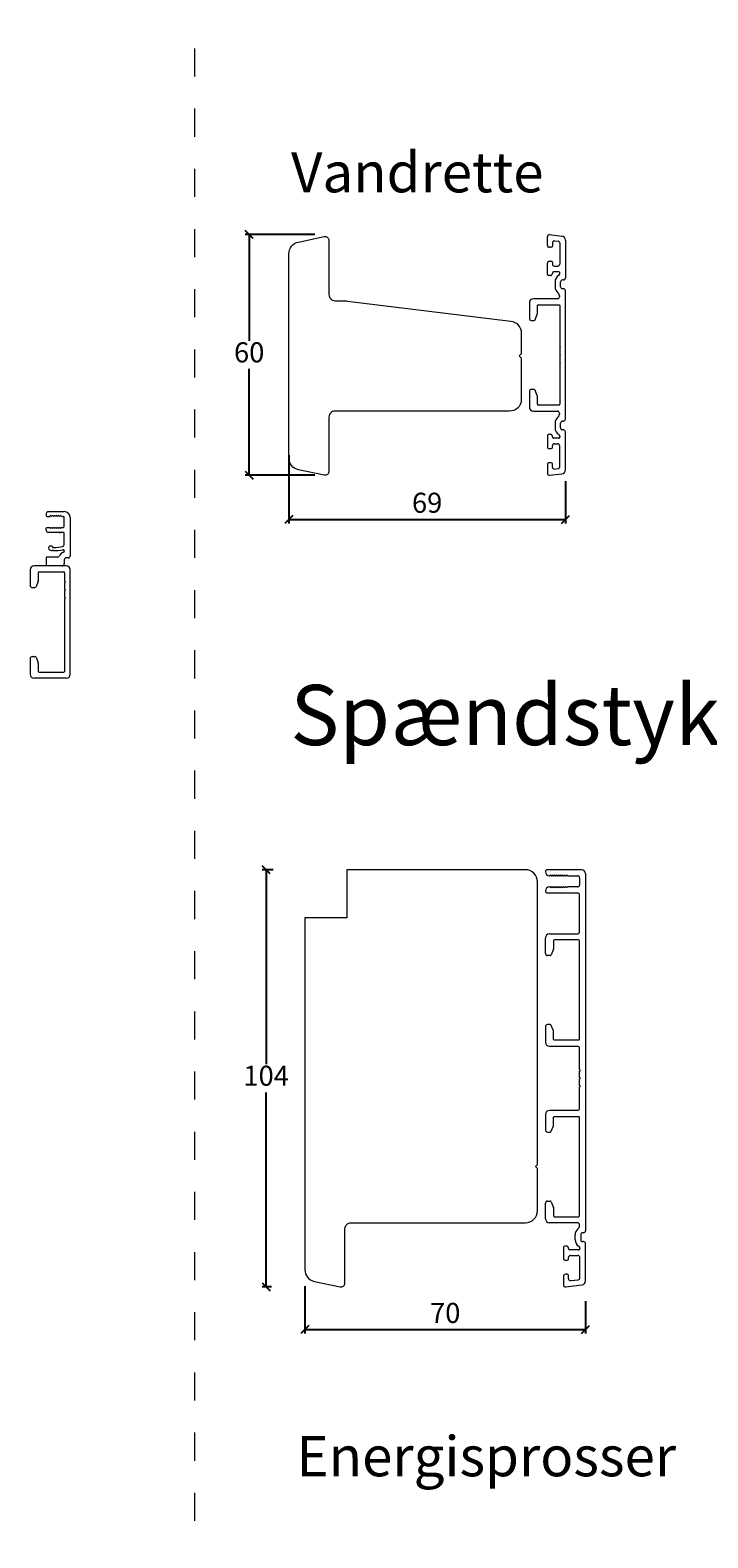
# Model space of a CAD drawing. Units: millimetres. Extents: x 983 to 4269, y 906 to 2162.
# Drawn here: x 1441 to 1610, y 1565 to 1941 of the extents above; entities that cross this region are included whole.
import ezdxf

# ---------------------------------------------------------------- set-up
doc = ezdxf.new("R2010")
doc.units = ezdxf.units.MM
doc.linetypes.add('DASHED', pattern=[15, 7, -8])
doc.layers.add('1', color=7, linetype='Continuous')
doc.layers.add('DIM', color=5, linetype='Continuous')
doc.layers.add('1-Alu ramme', color=3, linetype='Continuous', lineweight=20)
doc.layers.add('Border (ISO)', color=7, linetype='Continuous', lineweight=35)
doc.styles.get("Standard").update_dxf_attribs({"font": 'txt.shx', "height": 5})
doc.styles.add('std_tollerancer', font='arial.ttf', dxfattribs={"height": 2})
doc.dimstyles.new('ISO-25', dxfattribs={"dimtxt": 2, "dimasz": 2, "dimexe": 1, "dimexo": 5, "dimgap": 1, "dimtad": 1, "dimtih": 1, "dimtoh": 1, "dimdec": 1, "dimtxsty": 'Standard', "dimblk": 'OBLIQUE', "dimcen": 5, "dimclrd": 1, "dimclre": 1, "dimadec": 0, "dimazin": 0, "dimtfac": 1, "dimtdec": 1, "dimtmove": 1, "dimatfit": 3, "dimldrblk": 'OBLIQUE', "dimfxl": 1.25, "dimarcsym": 0})

# ---------------------------------------------------------------- blocks, each defined once
blk = doc.blocks.new('_Oblique')
at = {"color": 0, "lineweight": -2}
blk.add_line((-0.5, -0.5), (0.5, 0.5), dxfattribs=at)
blk = doc.blocks.new('*D1247')
at = {"color": 1, "lineweight": -2, "transparency": 16777216}
for p, q in [((1512.18, 1890.28), (1494.79, 1890.28)), ((1495.79, 1890.28), (1495.79, 1863.78)), ((1495.79, 1830.28), (1495.79, 1856.78)), ((1512.18, 1830.28), (1494.79, 1830.28))]:
    blk.add_line(p, q, dxfattribs=at)
at = {"layer": 'Defpoints', "color": 0, "lineweight": 9, "transparency": 16777216}
for p in [(1517.18, 1890.28), (1495.79, 1830.28), (1517.18, 1830.28)]:
    blk.add_point(p, dxfattribs=at)
at = {"color": 1, "lineweight": -2, "transparency": 16777216, "xscale": 2, "yscale": 2, "zscale": 2}
for p, rotation in [((1495.79, 1890.28), 90), ((1495.79, 1830.28), 270)]:
    blk.add_blockref('_Oblique', p, dxfattribs=dict(at, rotation=rotation))
at = {"color": 0, "lineweight": 9, "transparency": 16777216, "insert": (1495.79, 1860.28), "char_height": 5, "attachment_point": 5}
blk.add_mtext('60', dxfattribs=at)
blk = doc.blocks.new('*D1253')
at = {"color": 1, "lineweight": -2, "transparency": 16777216}
for p, q in [((1505.68, 1835.28), (1505.68, 1818.29)), ((1574.68, 1828.83), (1574.68, 1818.29)), ((1505.68, 1819.29), (1574.68, 1819.29))]:
    blk.add_line(p, q, dxfattribs=at)
at = {"layer": 'Defpoints', "color": 0, "lineweight": 9, "transparency": 16777216}
for p in [(1505.68, 1840.28), (1574.68, 1833.83), (1574.68, 1819.29)]:
    blk.add_point(p, dxfattribs=at)
at = {"color": 1, "lineweight": -2, "transparency": 16777216, "xscale": 2, "yscale": 2, "zscale": 2, "rotation": 180}
blk.add_blockref('_Oblique', (1505.68, 1819.29), dxfattribs=at)
at = {"color": 1, "lineweight": -2, "transparency": 16777216, "xscale": 2, "yscale": 2, "zscale": 2}
blk.add_blockref('_Oblique', (1574.68, 1819.29), dxfattribs=at)
at = {"color": 0, "lineweight": 9, "transparency": 16777216, "insert": (1540.18, 1822.79), "char_height": 5, "attachment_point": 5}
blk.add_mtext('69', dxfattribs=at)
blk = doc.blocks.new('*D1271')
at = {"color": 1, "lineweight": -2, "transparency": 16777216}
for p, q in [((1501.77, 1731.97), (1499.03, 1731.97)), ((1500.03, 1731.97), (1500.03, 1683.47)), ((1500.03, 1627.97), (1500.03, 1676.47)), ((1501.37, 1627.97), (1499.03, 1627.97))]:
    blk.add_line(p, q, dxfattribs=at)
at = {"layer": 'Defpoints', "color": 0, "lineweight": 9, "transparency": 16777216}
for p in [(1506.77, 1731.97), (1500.03, 1627.97), (1506.37, 1627.97)]:
    blk.add_point(p, dxfattribs=at)
at = {"color": 1, "lineweight": -2, "transparency": 16777216, "xscale": 2, "yscale": 2, "zscale": 2}
for p, rotation in [((1500.03, 1731.97), 90), ((1500.03, 1627.97), 270)]:
    blk.add_blockref('_Oblique', p, dxfattribs=dict(at, rotation=rotation))
at = {"color": 0, "lineweight": 9, "transparency": 16777216, "insert": (1500.03, 1679.97), "char_height": 5, "attachment_point": 5}
blk.add_mtext('104', dxfattribs=at)
blk = doc.blocks.new('*D1291')
at = {"color": 1, "lineweight": -2, "transparency": 16777216}
for p, q in [((1509.69, 1628.16), (1509.69, 1616.35)), ((1579.69, 1624.46), (1579.69, 1616.35)), ((1509.69, 1617.35), (1579.69, 1617.35))]:
    blk.add_line(p, q, dxfattribs=at)
at = {"layer": 'Defpoints', "color": 0, "lineweight": 9, "transparency": 16777216}
for p in [(1509.69, 1633.16), (1579.69, 1629.46), (1579.69, 1617.35)]:
    blk.add_point(p, dxfattribs=at)
at = {"color": 1, "lineweight": -2, "transparency": 16777216, "xscale": 2, "yscale": 2, "zscale": 2, "rotation": 180}
blk.add_blockref('_Oblique', (1509.69, 1617.35), dxfattribs=at)
at = {"color": 1, "lineweight": -2, "transparency": 16777216, "xscale": 2, "yscale": 2, "zscale": 2}
blk.add_blockref('_Oblique', (1579.69, 1617.35), dxfattribs=at)
at = {"color": 0, "lineweight": 9, "transparency": 16777216, "insert": (1544.69, 1620.85), "char_height": 5, "attachment_point": 5}
blk.add_mtext('70', dxfattribs=at)
blk = doc.blocks.new('A$Cf7069a63')
at = {"layer": '1', "color": 3, "linetype": 'Continuous', "lineweight": 13}
for p, q in [((0.2, 12.32), (1, 12.32)), ((0.5, 13.52), (4.5, 13.52)), ((4, 12.32), (4.3, 12.32)), ((6, 12.02), (6, 2.5)), ((0.2, 9.57), (1, 9.57)), ((0.5, 8.37), (4.3, 8.37)), ((4, 9.57), (4.3, 9.57)), ((4.5, 5.31), (4.5, 8.17)), ((1.1, 5), (1.3, 5)), ((1.8, 3.8), (1.5, 3.8)), ((1.7, 4.6), (2, 4.6)), ((0, 2), (0, 0.2)), ((2.93, 2.2), (0.2, 2.2)), ((4, 0), (0.2, 0)), ((4.5, 3.72), (4.5, 3.65)), ((4.5, 1.5), (4.5, 0.5)), ((5.5, 2), (5, 2))]:
    blk.add_line(p, q, dxfattribs=at)
for centre, radius, start, end in [((4.5, 12.02), 1.5, 360, 90), ((4.3, 8.17), 0.2, 0, 90), ((1.1, 4.5), 0.5, 90, 217.0298), ((1.5, 4.8), 0.998, 217.0298, 270), ((1.3, 4.8), 0.2, 360, 90), ((1.7, 4.8), 0.2, 180, 270), ((2, 14.6), 10.8, 268.9389, 281.4198), ((2, 14.6), 10, 270, 282.1394), ((4, 5.31), 0.5, 282.1394, 0), ((4.2, 3.72), 0.3, 360, 101.4198), ((0.2, 2), 0.2, 90, 180), ((0.2, 0.2), 0.2, 180, 270), ((2.93, 2.5), 0.3, 270, 334.1573), ((5, 1.5), 2, 110.3544, 154.1573), ((4, 0.5), 0.5, 270, 360), ((4.2, 3.65), 0.3, 290.3544, 360), ((5, 1.5), 0.5, 90, 180), ((5.5, 2.5), 0.5, 270, 360)]:
    blk.add_arc(centre, radius, start, end, dxfattribs=at)
at = {"layer": '1-Alu ramme', "lineweight": 13}
for p, q in [((0, 13.02), (0, 12.52)), ((1, 12.32), (1, 12.57)), ((1.5, 12.32), (1, 12.57)), ((1.5, 12.32), (1.5, 12.57)), ((2, 12.32), (1.5, 12.57)), ((2, 12.32), (2, 12.57)), ((2.5, 12.32), (2, 12.57)), ((2.5, 12.32), (2.5, 12.57)), ((3, 12.32), (2.5, 12.57)), ((3, 12.32), (3, 12.57)), ((3.5, 12.32), (3, 12.57)), ((3.5, 12.32), (3.5, 12.57)), ((4, 12.32), (3.5, 12.57)), ((4.5, 9.77), (4.5, 12.12)), ((0, 8.87), (0, 9.37)), ((1, 9.57), (1, 9.32)), ((1.5, 9.57), (1, 9.32)), ((1.5, 9.57), (1.5, 9.32)), ((2, 9.57), (1.5, 9.32)), ((2, 9.57), (2, 9.32)), ((2.5, 9.57), (2, 9.32)), ((2.5, 9.57), (2.5, 9.32)), ((3, 9.57), (2.5, 9.32)), ((3, 9.57), (3, 9.32)), ((3.5, 9.57), (3, 9.32)), ((3.5, 9.57), (3.5, 9.32)), ((4, 9.57), (3.5, 9.32))]:
    blk.add_line(p, q, dxfattribs=at)
for centre, radius, start, end in [((0.5, 13.02), 0.5, 90, 180), ((0.2, 12.52), 0.2, 180, 270), ((4.3, 12.12), 0.2, 0, 90), ((0.2, 9.37), 0.2, 90, 180), ((0.5, 8.87), 0.5, 180, 270), ((4.3, 9.77), 0.2, 270, 0)]:
    blk.add_arc(centre, radius, start, end, dxfattribs=at)
at = {"layer": 'DIM', "lineweight": 13}
blk.add_line((1.5, 4.85), (1.5, 5.01), dxfattribs=at)
for centre, radius, start, end in [((3.2, 8.07), 0.3, 0, 90), ((1.7, 4.85), 0.2, 180, 284.5076)]:
    blk.add_arc(centre, radius, start, end, dxfattribs=at)

msp = doc.modelspace()

# ---------------------------------------------------------------- linework, layer by layer
at = {"linetype": 'DASHED', "lineweight": 9}
msp.add_line((1482.16, 2161.67), (1482.16, 1290.16), dxfattribs=at)
at = {"lineweight": 9}
msp.add_lwpolyline([(1519.69, 1642.47, -0.414214), (1521.19, 1643.97), (1523.69, 1643.97), (1564.69, 1643.97, 0.414214), (1567.69, 1646.97), (1567.69, 1657.47), (1567.19, 1657.97), (1567.69, 1658.47), (1567.69, 1728.97, 0.414214), (1564.69, 1731.97), (1520.19, 1731.97), (1520.19, 1719.97), (1509.69, 1719.97), (1509.69, 1632.29, 0.354119), (1512.07, 1629.35), (1518.48, 1627.99, 0.476976), (1519.69, 1628.97)], format="xyb", close=True, dxfattribs=at)
at = {"layer": '1', "color": 3, "linetype": 'Continuous', "lineweight": 13, "ltscale": 0.75}
for p, q in [((1450.15, 1807.71), (1442.15, 1807.71)), ((1441.15, 1806.71), (1441.15, 1802.81)), ((1443.13, 1803.91), (1442.62, 1802.51)), ((1443.15, 1806.01), (1443.15, 1804.01)), ((1443.35, 1806.21), (1449.55, 1806.21)), ((1449.75, 1806.01), (1449.75, 1803.91)), ((1449.95, 1803.71), (1449.75, 1803.91)), ((1451.15, 1780.71), (1451.15, 1806.71)), ((1441.65, 1802.31), (1442.34, 1802.31)), ((1449.75, 1803.51), (1449.95, 1803.71)), ((1449.75, 1803.51), (1449.75, 1801.91)), ((1449.95, 1801.71), (1449.75, 1801.91)), ((1449.75, 1801.51), (1449.95, 1801.71)), ((1449.75, 1801.51), (1449.75, 1799.91)), ((1449.95, 1799.71), (1449.75, 1799.91)), ((1449.75, 1799.51), (1449.95, 1799.71)), ((1449.75, 1799.51), (1449.75, 1781.41)), ((1441.65, 1785.11), (1442.34, 1785.11)), ((1441.15, 1784.61), (1441.15, 1780.71)), ((1442.62, 1784.91), (1443.13, 1783.51)), ((1443.15, 1783.41), (1443.15, 1781.41)), ((1450.15, 1779.71), (1442.15, 1779.71)), ((1443.35, 1781.21), (1449.55, 1781.21))]:
    msp.add_line(p, q, dxfattribs=at)
at = {"layer": '1', "linetype": 'Continuous', "lineweight": 9}
msp.add_lwpolyline([(1519.68, 1873.81), (1561.05, 1868.73, -0.378866), (1563.68, 1865.75), (1563.68, 1860.54), (1563.18, 1860.04), (1563.68, 1859.54), (1563.68, 1849.04, -0.414214), (1560.68, 1846.28), (1517.18, 1846.28, 0.414214), (1515.68, 1844.78), (1515.68, 1831.28, -0.476976), (1514.48, 1830.3), (1508.06, 1831.66, -0.354119), (1505.68, 1834.6), (1505.68, 1860.04), (1505.68, 1885.49, -0.354119), (1508.06, 1888.42), (1514.48, 1889.78, -0.476976), (1515.68, 1888.81), (1515.68, 1875.31, 0.414214), (1517.18, 1873.81), (1520.19, 1873.81)], format="xyb", dxfattribs=at)
at = {"layer": '1', "color": 3, "linetype": 'Continuous', "lineweight": 13, "ltscale": 0.75}
for centre, radius, start, end in [((1442.15, 1806.71), 1, 90, 180), ((1450.15, 1806.71), 1, 0, 90), ((1442.85, 1804.01), 0.3, 340, 0), ((1443.35, 1806.01), 0.2, 90, 180), ((1449.55, 1806.01), 0.2, 0, 90), ((1441.65, 1802.81), 0.5, 180, 270), ((1441.65, 1802.81), 0.5, 180, 270), ((1442.34, 1802.61), 0.3, 270, 340), ((1441.65, 1784.61), 0.5, 90, 180), ((1442.34, 1784.81), 0.3, 20, 90), ((1442.85, 1783.41), 0.3, 0, 20), ((1443.35, 1781.41), 0.2, 180, 270), ((1449.55, 1781.41), 0.2, 270, 0), ((1442.15, 1780.71), 1, 180, 270), ((1450.15, 1780.71), 1, 270, 0)]:
    msp.add_arc(centre, radius, start, end, dxfattribs=at)
at = {"layer": 'Border (ISO)', "color": 3, "lineweight": 13}
for p, q in [((1570.18, 1887.62), (1570.18, 1889.78)), ((1571.13, 1887.12), (1570.68, 1887.12)), ((1570.74, 1890.27), (1573.8, 1889.9)), ((1571.43, 1888.21), (1571.43, 1887.42)), ((1571.99, 1888.71), (1572.84, 1888.6)), ((1573.28, 1888.11), (1573.28, 1882.92)), ((1574.68, 1888.9), (1574.68, 1879.48)), ((1570.18, 1880.37), (1570.18, 1883.12)), ((1570.68, 1883.62), (1571.13, 1883.62)), ((1571.43, 1883.32), (1571.43, 1882.92)), ((1570.93, 1880.07), (1570.48, 1880.07)), ((1571.43, 1880.72), (1571.43, 1880.57)), ((1572.93, 1881.02), (1571.73, 1881.02)), ((1571.93, 1882.42), (1572.78, 1882.42)), ((1573.28, 1880.55), (1573.28, 1880.67)), ((1572.08, 1878.5), (1572.08, 1877.25)), ((1573.48, 1877.28), (1573.48, 1878.48)), ((1574.18, 1878.98), (1573.98, 1878.98)), ((1574.18, 1876.78), (1573.98, 1876.78)), ((1574.68, 1844.28), (1574.68, 1876.28)), ((1565.68, 1873.28), (1565.68, 1869.38)), ((1572.68, 1874.28), (1566.68, 1874.28)), ((1567.68, 1870.58), (1567.68, 1872.58)), ((1567.88, 1872.78), (1573.08, 1872.78)), ((1573.18, 1875), (1573.18, 1874.78)), ((1573.28, 1872.58), (1573.28, 1862.48)), ((1566.18, 1868.88), (1566.87, 1868.88)), ((1567.15, 1869.07), (1567.66, 1870.47)), ((1573.48, 1862.28), (1573.28, 1862.48)), ((1573.28, 1862.08), (1573.48, 1862.28)), ((1573.28, 1862.08), (1573.28, 1860.48)), ((1573.48, 1860.28), (1573.28, 1860.48)), ((1573.28, 1860.08), (1573.48, 1860.28)), ((1573.28, 1860.08), (1573.28, 1858.48)), ((1573.48, 1858.28), (1573.28, 1858.48)), ((1573.28, 1858.08), (1573.48, 1858.28)), ((1573.28, 1858.08), (1573.28, 1847.98)), ((1565.68, 1851.18), (1565.68, 1847.28)), ((1566.87, 1851.68), (1566.18, 1851.68)), ((1567.66, 1850.08), (1567.15, 1851.48)), ((1567.68, 1847.98), (1567.68, 1849.97)), ((1566.68, 1846.28), (1572.68, 1846.28)), ((1573.08, 1847.78), (1567.88, 1847.78)), ((1573.18, 1845.78), (1573.18, 1845.55)), ((1572.08, 1843.3), (1572.08, 1842.1)), ((1573.48, 1842.08), (1573.48, 1843.28)), ((1573.98, 1843.78), (1574.18, 1843.78)), ((1574.18, 1841.58), (1573.98, 1841.58)), ((1570.18, 1840.18), (1570.18, 1837.43)), ((1570.93, 1840.48), (1570.48, 1840.48)), ((1571.43, 1839.83), (1571.43, 1839.98)), ((1572.98, 1839.53), (1571.73, 1839.53)), ((1571.93, 1838.13), (1572.78, 1838.13)), ((1573.28, 1840), (1573.28, 1839.83)), ((1574.68, 1831.65), (1574.68, 1841.08)), ((1570.68, 1836.93), (1571.13, 1836.93)), ((1571.43, 1837.23), (1571.43, 1837.63)), ((1573.28, 1832.44), (1573.28, 1837.63)), ((1570.18, 1832.93), (1570.18, 1830.78)), ((1571.13, 1833.43), (1570.68, 1833.43)), ((1570.74, 1830.28), (1573.8, 1830.65)), ((1571.43, 1832.34), (1571.43, 1833.13)), ((1571.99, 1831.84), (1572.84, 1831.95)), ((1578.69, 1731.97), (1570.19, 1731.97)), ((1570.79, 1730.47), (1570.69, 1730.47)), ((1570.99, 1730.72), (1570.99, 1730.67)), ((1571.14, 1730.54), (1570.99, 1730.72)), ((1571.49, 1730.72), (1571.49, 1730.67)), ((1571.64, 1730.54), (1571.49, 1730.72)), ((1571.99, 1730.72), (1571.99, 1730.67)), ((1572.14, 1730.54), (1571.99, 1730.72)), ((1572.49, 1730.72), (1572.49, 1730.67)), ((1572.64, 1730.54), (1572.49, 1730.72)), ((1572.99, 1730.72), (1572.99, 1730.67)), ((1573.14, 1730.54), (1572.99, 1730.72)), ((1573.49, 1730.72), (1573.49, 1730.67)), ((1573.64, 1730.54), (1573.49, 1730.72)), ((1573.99, 1730.72), (1573.99, 1730.67)), ((1574.14, 1730.54), (1573.99, 1730.72)), ((1574.49, 1730.72), (1574.49, 1730.67)), ((1574.64, 1730.54), (1574.49, 1730.72)), ((1574.99, 1730.72), (1574.99, 1730.67)), ((1575.14, 1730.54), (1574.99, 1730.72)), ((1575.29, 1730.47), (1577.69, 1730.47)), ((1578.19, 1729.97), (1578.19, 1728.17)), ((1579.69, 1731), (1579.69, 1641.97)), ((1570.19, 1726.17), (1577.69, 1726.17)), ((1570.79, 1727.67), (1570.69, 1727.67)), ((1571.14, 1727.59), (1570.99, 1727.42)), ((1570.99, 1727.42), (1570.99, 1727.47)), ((1571.64, 1727.59), (1571.49, 1727.42)), ((1571.49, 1727.42), (1571.49, 1727.47)), ((1572.14, 1727.59), (1571.99, 1727.42)), ((1571.99, 1727.42), (1571.99, 1727.47)), ((1572.64, 1727.59), (1572.49, 1727.42)), ((1572.49, 1727.42), (1572.49, 1727.47)), ((1573.14, 1727.59), (1572.99, 1727.42)), ((1572.99, 1727.42), (1572.99, 1727.47)), ((1573.64, 1727.59), (1573.49, 1727.42)), ((1573.49, 1727.42), (1573.49, 1727.47)), ((1574.14, 1727.59), (1573.99, 1727.42)), ((1573.99, 1727.42), (1573.99, 1727.47)), ((1574.64, 1727.59), (1574.49, 1727.42)), ((1574.49, 1727.42), (1574.49, 1727.47)), ((1575.14, 1727.59), (1574.99, 1727.42)), ((1574.99, 1727.42), (1574.99, 1727.47)), ((1577.69, 1727.67), (1575.29, 1727.67)), ((1578.19, 1716.47), (1578.19, 1725.67)), ((1569.69, 1711.07), (1569.69, 1714.97)), ((1570.69, 1715.97), (1577.69, 1715.97)), ((1571.69, 1714.27), (1571.69, 1712.27)), ((1577.99, 1714.47), (1571.89, 1714.47)), ((1578.19, 1689.67), (1578.19, 1714.27)), ((1570.88, 1710.57), (1570.19, 1710.57)), ((1571.67, 1712.17), (1571.16, 1710.77)), ((1569.69, 1692.87), (1569.69, 1688.97)), ((1570.88, 1693.37), (1570.19, 1693.37)), ((1571.67, 1691.77), (1571.16, 1693.17)), ((1571.69, 1689.67), (1571.69, 1691.67)), ((1570.69, 1687.97), (1577.69, 1687.97)), ((1577.99, 1689.47), (1571.89, 1689.47)), ((1578.19, 1682.17), (1578.19, 1687.47)), ((1578.19, 1682.17), (1578.39, 1681.97)), ((1578.39, 1681.97), (1578.19, 1681.77)), ((1578.19, 1680.17), (1578.19, 1681.77)), ((1578.19, 1680.17), (1578.39, 1679.97)), ((1578.39, 1679.97), (1578.19, 1679.77)), ((1578.19, 1678.17), (1578.19, 1679.77)), ((1578.19, 1678.17), (1578.39, 1677.97)), ((1578.39, 1677.97), (1578.19, 1677.77)), ((1578.19, 1672.47), (1578.19, 1677.77)), ((1569.69, 1670.97), (1569.69, 1667.07)), ((1577.69, 1671.97), (1570.69, 1671.97)), ((1571.69, 1668.27), (1571.69, 1670.27)), ((1571.89, 1670.47), (1577.99, 1670.47)), ((1578.19, 1645.67), (1578.19, 1670.27)), ((1570.19, 1666.57), (1570.88, 1666.57)), ((1571.16, 1666.77), (1571.67, 1668.17)), ((1569.69, 1644.97), (1569.69, 1648.87)), ((1570.19, 1649.37), (1570.88, 1649.37)), ((1571.16, 1649.17), (1571.67, 1647.77)), ((1571.69, 1647.67), (1571.69, 1645.67)), ((1577.69, 1643.97), (1570.69, 1643.97)), ((1571.89, 1645.47), (1577.99, 1645.47)), ((1578.19, 1643.24), (1578.19, 1643.47)), ((1577.09, 1639.75), (1577.09, 1640.99)), ((1578.49, 1640.97), (1578.49, 1639.77)), ((1579.19, 1641.47), (1578.99, 1641.47)), ((1579.19, 1639.27), (1578.99, 1639.27)), ((1579.69, 1629.46), (1579.69, 1638.77)), ((1574.19, 1637.87), (1574.19, 1635.12)), ((1574.94, 1638.17), (1574.49, 1638.17)), ((1575.44, 1637.52), (1575.44, 1637.67)), ((1575.44, 1634.92), (1575.44, 1635.32)), ((1577.94, 1637.22), (1575.74, 1637.22)), ((1575.94, 1635.82), (1577.79, 1635.82)), ((1578.29, 1637.69), (1578.29, 1637.57)), ((1578.29, 1630.26), (1578.29, 1635.32)), ((1574.69, 1634.62), (1575.14, 1634.62)), ((1575.14, 1631.12), (1574.69, 1631.12)), ((1574.19, 1630.62), (1574.19, 1628.47)), ((1574.75, 1627.97), (1578.81, 1628.47)), ((1575.44, 1630.03), (1575.44, 1630.82)), ((1576, 1629.54), (1577.85, 1629.76))]:
    msp.add_line(p, q, dxfattribs=at)
for centre, radius, start, end in [((1570.68, 1889.78), 0.5, 83, 180), ((1570.68, 1887.62), 0.5, 180.0003, 270), ((1571.13, 1887.42), 0.3, 270, 0), ((1571.93, 1888.21), 0.5, 83, 180), ((1572.78, 1888.11), 0.5, 360, 83), ((1573.68, 1888.9), 1, 0, 83.0057), ((1570.68, 1883.12), 0.5, 90, 180.0058), ((1571.13, 1883.32), 0.3, 0, 90), ((1571.93, 1882.92), 0.5, 179.9333, 269.9046), ((1572.78, 1882.92), 0.5, 270, 0), ((1570.48, 1880.37), 0.3, 180.0058, 270), ((1570.93, 1880.57), 0.5, 270, 0), ((1571.73, 1880.72), 0.3, 90, 180), ((1573.98, 1878.48), 1.9, 119.9934, 179.3675), ((1572.93, 1880.67), 0.35, 359.9957, 90), ((1572.78, 1880.55), 0.5, 299.9934, 359.9991), ((1574.18, 1879.48), 0.5, 270, 0), ((1573.98, 1877.28), 1.9, 180.6325, 231.6335), ((1572.18, 1875), 1, 0, 51.6335), ((1573.98, 1878.48), 0.5, 90, 180), ((1573.98, 1877.28), 0.5, 180, 270), ((1574.18, 1876.28), 0.5, 0, 90), ((1566.68, 1873.28), 1, 90, 180), ((1567.88, 1872.58), 0.2, 90, 180), ((1572.68, 1874.78), 0.5, 270, 0), ((1573.08, 1872.58), 0.2, 0, 90), ((1566.18, 1869.38), 0.5, 180, 270), ((1566.87, 1869.18), 0.3, 270, 340), ((1567.38, 1870.58), 0.3, 340, 360), ((1566.18, 1851.18), 0.5, 90, 180), ((1566.87, 1851.38), 0.3, 20, 90), ((1567.38, 1849.97), 0.3, 360, 20), ((1566.68, 1847.28), 1, 180, 270), ((1567.88, 1847.98), 0.2, 180, 270), ((1572.68, 1845.78), 0.5, 0, 90), ((1572.18, 1845.55), 1, 308.3665, 0), ((1573.08, 1847.98), 0.2, 270, 0), ((1573.98, 1843.28), 1.9, 128.3665, 179.3675), ((1573.98, 1842.08), 1.9, 179.3675, 240.0066), ((1573.98, 1843.28), 0.5, 90, 180), ((1573.98, 1842.08), 0.5, 180, 270), ((1574.18, 1844.28), 0.5, 270, 0), ((1574.18, 1841.08), 0.5, 0, 90), ((1570.48, 1840.18), 0.3, 90, 179.9942), ((1570.93, 1839.98), 0.5, 0, 90), ((1571.73, 1839.83), 0.3, 180, 270), ((1571.93, 1837.63), 0.5, 90.0954, 180.0667), ((1572.78, 1837.63), 0.5, 360, 90), ((1572.98, 1839.83), 0.3, 270, 0.0009), ((1572.78, 1840), 0.5, 0.0009, 60.0066), ((1570.68, 1837.43), 0.5, 179.9942, 270), ((1571.13, 1837.23), 0.3, 270, 0), ((1570.68, 1832.93), 0.5, 90, 179.9997), ((1570.68, 1830.78), 0.5, 180, 277), ((1571.13, 1833.13), 0.3, 0, 90), ((1571.93, 1832.34), 0.5, 180, 277), ((1572.78, 1832.44), 0.5, 277, 360), ((1573.68, 1831.65), 1, 276.9943, 0), ((1570.19, 1731.47), 0.5, 90, 180), ((1570.69, 1731.47), 1, 180, 270), ((1570.79, 1730.67), 0.2, 270, 360), ((1571.29, 1730.67), 0.2, 219.4209, 0), ((1571.79, 1730.67), 0.2, 219.4209, 0), ((1572.29, 1730.67), 0.2, 219.4209, 360), ((1572.79, 1730.67), 0.2, 219.4209, 360), ((1573.29, 1730.67), 0.2, 219.4209, 360), ((1573.79, 1730.67), 0.2, 219.4209, 0), ((1574.29, 1730.67), 0.2, 219.4209, 0), ((1574.79, 1730.67), 0.2, 219.4209, 360), ((1575.29, 1730.67), 0.2, 219.4209, 270), ((1577.69, 1729.97), 0.5, 0, 90), ((1578.69, 1730.97), 1, 1.5973, 90), ((1570.69, 1726.67), 1, 90, 180), ((1570.19, 1726.67), 0.5, 180, 270), ((1570.79, 1727.47), 0.2, 360, 90), ((1571.29, 1727.47), 0.2, 360, 140.5791), ((1571.79, 1727.47), 0.2, 360, 140.5791), ((1572.29, 1727.47), 0.2, 360, 140.5791), ((1572.79, 1727.47), 0.2, 360, 140.5791), ((1573.29, 1727.47), 0.2, 360, 140.5791), ((1573.79, 1727.47), 0.2, 360, 140.5791), ((1574.29, 1727.47), 0.2, 360, 140.5791), ((1574.79, 1727.47), 0.2, 360, 140.5791), ((1575.29, 1727.47), 0.2, 90, 140.5791), ((1577.69, 1728.17), 0.5, 270, 0), ((1577.69, 1725.67), 0.5, 0, 90), ((1577.69, 1725.67), 0.5, 0, 2.259), ((1570.69, 1714.97), 1, 90, 180), ((1571.89, 1714.27), 0.2, 90, 180), ((1577.69, 1716.47), 0.5, 270, 0), ((1577.99, 1714.27), 0.2, 360, 90), ((1570.19, 1711.07), 0.5, 180, 270), ((1570.88, 1710.87), 0.3, 270, 340), ((1571.39, 1712.27), 0.3, 340, 0), ((1570.19, 1692.87), 0.5, 90, 180), ((1570.88, 1693.07), 0.3, 20, 90), ((1571.39, 1691.67), 0.3, 360, 20), ((1570.69, 1688.97), 1, 180, 270), ((1571.89, 1689.67), 0.2, 180, 270), ((1577.69, 1687.47), 0.5, 0, 90), ((1577.99, 1689.67), 0.2, 270, 360), ((1577.69, 1672.47), 0.5, 270, 0), ((1570.69, 1670.97), 1, 90, 180), ((1571.89, 1670.27), 0.2, 90, 180), ((1577.99, 1670.27), 0.2, 0, 90), ((1570.19, 1667.07), 0.5, 180, 270), ((1570.88, 1666.87), 0.3, 270, 340), ((1571.39, 1668.27), 0.3, 340, 0), ((1570.19, 1648.87), 0.5, 90, 180), ((1570.88, 1649.07), 0.3, 20, 90), ((1571.39, 1647.67), 0.3, 0, 20), ((1570.69, 1644.97), 1, 180, 270), ((1571.89, 1645.67), 0.2, 180, 270), ((1578.99, 1640.97), 1.9, 128.3665, 179.3675), ((1577.69, 1643.47), 0.5, 0, 90), ((1577.19, 1643.24), 1, 308.3665, 360), ((1577.99, 1645.67), 0.2, 270, 0), ((1578.99, 1639.77), 1.9, 180.6325, 240.0066), ((1578.99, 1640.97), 0.5, 90, 180), ((1578.99, 1639.77), 0.5, 180, 270), ((1579.19, 1641.97), 0.5, 270, 0), ((1579.19, 1638.77), 0.5, 0, 90), ((1574.49, 1637.87), 0.3, 90, 179.9942), ((1574.69, 1635.12), 0.5, 179.9942, 270), ((1574.94, 1637.67), 0.5, 0, 90), ((1575.14, 1634.92), 0.3, 270, 0), ((1575.74, 1637.52), 0.3, 180, 270), ((1575.94, 1635.32), 0.5, 90.0954, 180.0667), ((1577.79, 1635.32), 0.5, 360, 90), ((1577.94, 1637.57), 0.35, 270, 0.0043), ((1577.79, 1637.69), 0.5, 0.0009, 60.0066), ((1574.69, 1630.62), 0.5, 90, 179.9997), ((1575.14, 1630.82), 0.3, 0, 90), ((1574.69, 1628.47), 0.5, 180, 277), ((1575.94, 1630.03), 0.5, 180, 277), ((1577.79, 1630.26), 0.5, 277, 360), ((1578.69, 1629.46), 1, 277, 360)]:
    msp.add_arc(centre, radius, start, end, dxfattribs=at)

# ---------------------------------------------------------------- block references
at = {"lineweight": 9}
msp.add_blockref('A$Cf7069a63', (1445.15, 1807.71), dxfattribs=at)

# ---------------------------------------------------------------- texts
at = {"lineweight": 9, "insert": (1506.22, 1910.81), "char_height": 10, "attachment_point": 1}
msp.add_mtext_dynamic_manual_height_columns('{\\fArial|b0|i0|c0|p34;Vandrette}', width=170.4968, gutter_width=25, heights=[0], dxfattribs=at)
at = {"lineweight": 9, "attachment_point": 1, "style": 'std_tollerancer'}
for s, width, insert, char_height in [('Spændstykker  i Sideparti', 260.2261, (1506.05, 1778.03), 15), ('Energisprosser', 205.8309, (1507.6, 1590.78), 10)]:
    msp.add_mtext_dynamic_manual_height_columns(s, width=width, gutter_width=25, heights=[74.09], dxfattribs=dict(at, insert=insert, char_height=char_height))

# ---------------------------------------------------------------- dimensions: what is measured, and where the dimension line sits
at = {"lineweight": 9}
for base, p1, p2, picture, middle in [((1495.79, 1830.28), (1517.18, 1890.28), (1517.18, 1830.28), '*D1247', (1495.79, 1860.28)), ((1500.03, 1627.97), (1506.77, 1731.97), (1506.37, 1627.97), '*D1271', (1500.03, 1679.97))]:
    dim = msp.add_linear_dim(base=base, p1=p1, p2=p2, angle=90, dimstyle='ISO-25', dxfattribs=at)
    dim.commit()
    dim.dimension.update_dxf_attribs({"geometry": picture, "text_midpoint": middle})
for base, p1, p2, picture, middle in [((1574.68, 1819.29), (1505.68, 1840.28), (1574.68, 1833.83), '*D1253', (1540.18, 1822.79)), ((1579.69, 1617.35), (1509.69, 1633.16), (1579.69, 1629.46), '*D1291', (1544.69, 1620.85))]:
    dim = msp.add_linear_dim(base=base, p1=p1, p2=p2, dimstyle='ISO-25', dxfattribs=at)
    dim.commit()
    dim.dimension.update_dxf_attribs({"geometry": picture, "text_midpoint": middle})

doc.saveas('drawing.dxf')
